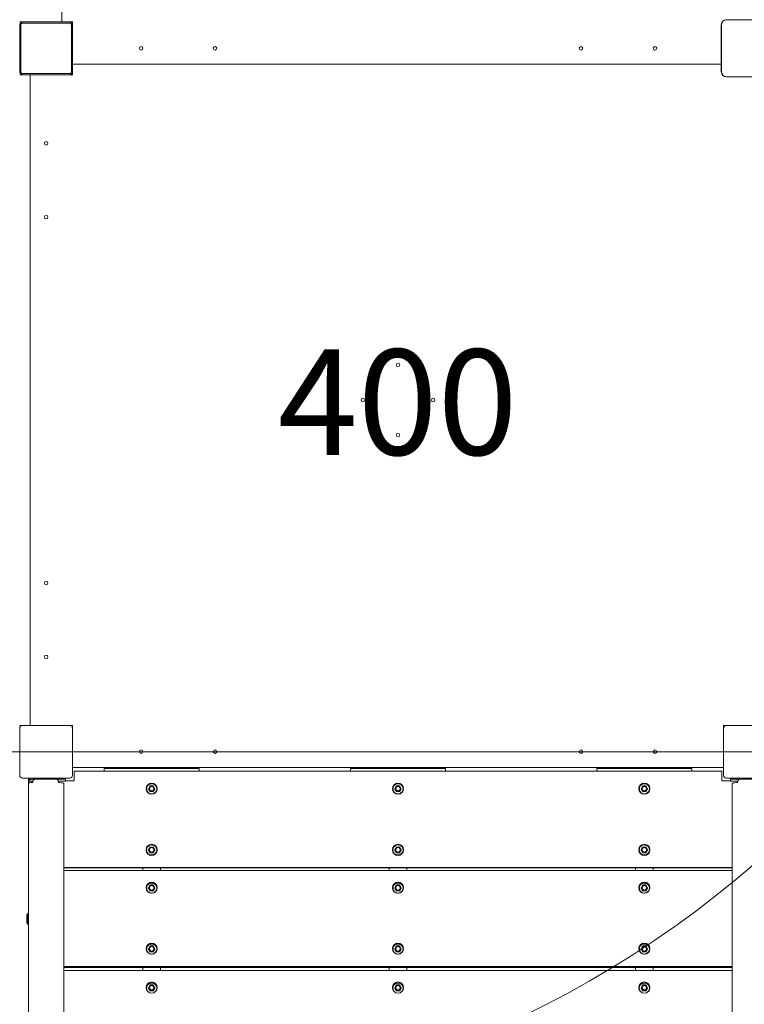
# Model space of a CAD drawing. Units: millimetres. Extents: x 3667 to 19490, y 3013 to 14155.
# Drawn here: x 12452 to 13482, y 10271 to 11671 of the extents above; entities that cross this region are included whole.
import ezdxf

# ---------------------------------------------------------------- set-up
doc = ezdxf.new("R2010")
doc.units = ezdxf.units.MM
doc.header["$LTSCALE"] = 60
for name, color, linetype, lineweight in [('Dimension (ISO)', 7, 'Continuous', 18), ('Symbol (ISO)', 7, 'Continuous', 25), ('Visible (ISO)', 7, 'Continuous', 18)]:
    doc.layers.add(name, color=color, linetype=linetype, lineweight=lineweight)
doc.layers.add('Fall Zone', color=5, linetype='Continuous', lineweight=20, true_color=0x0000ff)
doc.styles.add('Note Text (ISO)', font='tahoma.ttf')
doc.dimstyles.new('Aplay Dimension Styles M', dxfattribs={"dimscale": 60, "dimtxt": 2.5, "dimasz": 2.5, "dimexe": 3.175, "dimexo": 2, "dimgap": 0.762, "dimtad": 1, "dimdec": 1, "dimlfac": 0.001, "dimrnd": 1e-08, "dimzin": 0, "dimdsep": 46, "dimtxsty": 'Note Text (ISO)', "dimcen": 0.09, "dimdle": 10, "dimclrd": 256, "dimclre": 256, "dimclrt": 7, "dimadec": 0, "dimazin": 0, "dimtfac": 1.40208, "dimtofl": 0, "dimtmove": 0, "dimatfit": 3, "dimfxl": 1, "dimtolj": 1, "dimtzin": 0, "dimlwd": -1, "dimlwe": -1, "dimarcsym": 0})

# ---------------------------------------------------------------- blocks, each defined once
blk = doc.blocks.new('*D52')
at = {"layer": 'Defpoints', "color": 0, "transparency": 16777216}
for p in [(11464.9, 14155.3), (3871.8, 3664.7), (13769.3, 3664.7)]:
    blk.add_point(p, dxfattribs=at)
at = {"layer": 'Dimension (ISO)', "transparency": 16777216}
for p, q in [((11344.9, 14155.3), (3681.3, 14155.3)), ((3871.8, 14005.3), (3871.8, 3814.7)), ((13649.3, 3664.7), (3681.3, 3664.7))]:
    blk.add_line(p, q, dxfattribs=at)
for points in [[(3846.8, 14005.3), (3896.8, 14005.3), (3871.8, 14155.3)], [(3846.8, 3814.7), (3896.8, 3814.7), (3871.8, 3664.7)]]:
    blk.add_solid(points, dxfattribs=at)
at = {"layer": 'Dimension (ISO)', "color": 7, "transparency": 16777216, "insert": (3669.9, 8910), "char_height": 150, "attachment_point": 2, "rotation": 90, "style": 'Note Text (ISO)'}
blk.add_mtext('\\A1;10.5 m', dxfattribs=at)

msp = doc.modelspace()

# ---------------------------------------------------------------- linework, layer by layer
at = {"layer": 'Fall Zone'}
msp.add_line((10889.93, 10630.3), (15089.93, 10630.3), dxfattribs=at)
at = {"layer": 'Fall Zone', "color": 11, "true_color": 0xff8040}
for centre, start, end in [((12464.93, 11655.3), 90, 180), ((12514.93, 11655.3), 0, 90), ((12464.93, 11605.3), 180, 270), ((12514.93, 11605.3), 270, 0), ((12464.93, 10605.3), 180, 270), ((12514.93, 10605.3), 270, 0)]:
    msp.add_arc(centre, 1500, start, end, dxfattribs=at)
at = {"layer": 'Visible (ISO)'}
for p, q in [((12512.43, 11667.8), (12512.43, 12592.8)), ((12512.43, 12592.8), (12512.43, 11667.8)), ((12508.43, 11667.8), (12452.43, 11667.8)), ((12452.43, 11662.8), (12452.43, 11597.8)), ((12453.93, 11597.3), (12453.93, 11663.3)), ((12456.93, 11666.3), (12522.93, 11666.3)), ((12522.43, 11667.8), (12457.43, 11667.8)), ((12527.43, 11667.8), (12516.43, 11667.8)), ((12525.93, 11663.3), (12525.93, 11597.3)), ((12527.43, 11611.8), (12527.43, 11667.8)), ((12527.43, 11597.8), (12527.43, 11662.8)), ((13449.22, 11663.36), (13449.22, 11597.24)), ((13449.34, 11663.36), (13449.34, 11661.38)), ((13449.34, 11663.36), (13449.34, 11597.24)), ((13449.34, 11661.38), (13449.34, 11599.22)), ((13522.99, 11671.01), (13456.86, 11671.01)), ((13458.84, 11670.88), (13456.86, 11670.88)), ((13522.99, 11670.88), (13456.86, 11670.88)), ((13521.01, 11670.88), (13458.84, 11670.88)), ((13449.22, 11607.8), (12527.43, 11607.8)), ((12527.43, 11607.8), (13449.22, 11607.8)), ((12452.43, 11592.8), (12463.43, 11592.8)), ((12522.93, 11594.3), (12456.93, 11594.3)), ((12457.43, 11592.8), (12522.43, 11592.8)), ((12467.43, 11592.8), (12467.43, 10667.8)), ((12467.43, 10667.8), (12467.43, 11592.8)), ((12471.43, 11592.8), (12527.43, 11592.8)), ((12527.43, 11592.8), (12527.43, 11603.8)), ((13449.34, 11599.22), (13449.34, 11597.24)), ((13456.86, 11589.72), (13458.84, 11589.72)), ((13456.86, 11589.72), (13522.99, 11589.72)), ((13456.86, 11589.6), (13522.99, 11589.6)), ((13458.84, 11589.72), (13521.01, 11589.72)), ((12456.43, 10667.8), (12452.43, 10667.8)), ((12523.43, 10667.8), (12456.43, 10667.8)), ((12527.43, 10667.8), (12523.43, 10667.8)), ((12527.43, 10663.8), (12527.43, 10667.8)), ((13452.43, 10667.8), (13452.43, 10663.8)), ((13456.43, 10667.8), (13452.43, 10667.8)), ((13523.43, 10667.8), (13456.43, 10667.8)), ((12452.43, 10663.8), (12452.43, 10596.8)), ((12527.43, 10596.8), (12527.43, 10663.8)), ((13452.43, 10663.8), (13452.43, 10596.8)), ((13452.43, 10607.8), (12527.43, 10607.8)), ((12529.93, 10599.76), (12529.93, 10602.68)), ((13449.93, 10602.68), (12529.93, 10602.68)), ((12529.93, 10599.76), (12529.93, 10588.76)), ((12572.43, 10606.3), (12597.43, 10606.3)), ((12572.43, 10602.68), (12572.43, 10606.3)), ((12579.58, 10607.5), (12600.28, 10607.5)), ((12579.58, 10606.3), (12579.58, 10607.5)), ((12584.93, 10607.5), (12584.93, 10607.8)), ((12594.93, 10607.5), (12594.93, 10607.8)), ((12597.43, 10606.3), (12682.43, 10606.3)), ((12600.28, 10606.3), (12600.28, 10607.5)), ((12679.58, 10607.5), (12700.28, 10607.5)), ((12679.58, 10606.3), (12679.58, 10607.5)), ((12682.43, 10606.3), (12707.43, 10606.3)), ((12684.93, 10607.5), (12684.93, 10607.8)), ((12694.93, 10607.5), (12694.93, 10607.8)), ((12700.28, 10606.3), (12700.28, 10607.5)), ((12707.43, 10606.3), (12707.43, 10602.68)), ((12922.43, 10606.3), (12947.43, 10606.3)), ((12922.43, 10602.68), (12922.43, 10606.3)), ((12929.58, 10607.5), (12950.28, 10607.5)), ((12929.58, 10606.3), (12929.58, 10607.5)), ((12934.93, 10607.5), (12934.93, 10607.8)), ((12944.93, 10607.5), (12944.93, 10607.8)), ((12947.43, 10606.3), (13032.43, 10606.3)), ((12950.28, 10606.3), (12950.28, 10607.5)), ((13029.58, 10607.5), (13050.28, 10607.5)), ((13029.58, 10606.3), (13029.58, 10607.5)), ((13032.43, 10606.3), (13057.43, 10606.3)), ((13034.93, 10607.5), (13034.93, 10607.8)), ((13044.93, 10607.5), (13044.93, 10607.8)), ((13050.28, 10606.3), (13050.28, 10607.5)), ((13057.43, 10606.3), (13057.43, 10602.68)), ((13272.43, 10606.3), (13297.43, 10606.3)), ((13272.43, 10602.68), (13272.43, 10606.3)), ((13279.58, 10607.5), (13300.28, 10607.5)), ((13279.58, 10606.3), (13279.58, 10607.5)), ((13284.93, 10607.5), (13284.93, 10607.8)), ((13294.93, 10607.5), (13294.93, 10607.8)), ((13297.43, 10606.3), (13382.43, 10606.3)), ((13300.28, 10606.3), (13300.28, 10607.5)), ((13379.58, 10607.5), (13400.28, 10607.5)), ((13379.58, 10606.3), (13379.58, 10607.5)), ((13382.43, 10606.3), (13407.43, 10606.3)), ((13384.93, 10607.5), (13384.93, 10607.8)), ((13394.93, 10607.5), (13394.93, 10607.8)), ((13400.28, 10606.3), (13400.28, 10607.5)), ((13407.43, 10606.3), (13407.43, 10602.68)), ((13449.93, 10602.68), (13449.93, 10599.76)), ((13449.93, 10588.76), (13449.93, 10599.76)), ((12456.43, 10592.8), (12523.43, 10592.8)), ((12467.93, 10591.3), (12464.93, 10591.3)), ((12464.93, 10587.3), (12464.93, 10591.3)), ((12464.93, 10585.3), (12464.93, 10587.3)), ((12464.93, 8675.3), (12464.93, 10585.3)), ((12467.93, 10591.3), (12467.93, 10590.5)), ((12470.93, 10591.3), (12474.93, 10591.3)), ((12470.93, 10588.3), (12471.04, 10588.3)), ((12470.93, 10587.39), (12470.93, 10586.52)), ((12474.93, 10591.3), (12503.43, 10591.3)), ((12503.43, 10591.3), (12517.43, 10591.3)), ((12517.43, 10588.3), (12507.32, 10588.3)), ((12507.43, 10586.41), (12507.43, 10587.39)), ((12508.93, 10586.41), (12507.43, 10586.41)), ((12514.93, 10585.18), (12514.93, 8672.97)), ((12517.43, 10588.3), (12517.43, 10591.3)), ((12529.93, 10588.76), (12517.43, 10588.76)), ((13462.43, 10588.76), (13449.93, 10588.76)), ((13456.43, 10592.8), (13523.43, 10592.8)), ((13462.43, 10588.3), (13462.43, 10591.3)), ((13476.43, 10591.3), (13462.43, 10591.3)), ((13462.43, 10588.3), (13472.54, 10588.3)), ((13464.93, 10585.18), (13464.93, 8672.97)), ((13470.93, 10586.41), (13472.43, 10586.41)), ((13472.43, 10586.41), (13472.43, 10587.39)), ((13504.93, 10591.3), (13476.43, 10591.3)), ((12637.62, 10581.73), (12635.31, 10577.74)), ((12635.31, 10577.74), (12637.62, 10573.74)), ((12635.31, 10577.62), (12635.31, 10577.74)), ((12642.24, 10581.73), (12637.62, 10581.73)), ((12637.62, 10573.74), (12642.24, 10573.74)), ((12637.62, 10573.62), (12637.62, 10573.74)), ((12644.55, 10577.74), (12642.24, 10581.73)), ((12642.24, 10573.74), (12644.55, 10577.74)), ((12642.24, 10573.62), (12642.24, 10573.74)), ((12644.55, 10577.62), (12644.55, 10577.74)), ((12987.62, 10581.73), (12985.31, 10577.74)), ((12985.31, 10577.74), (12987.62, 10573.74)), ((12985.31, 10577.62), (12985.31, 10577.74)), ((12992.24, 10581.73), (12987.62, 10581.73)), ((12987.62, 10573.74), (12992.24, 10573.74)), ((12987.62, 10573.62), (12987.62, 10573.74)), ((12994.55, 10577.74), (12992.24, 10581.73)), ((12992.24, 10573.74), (12994.55, 10577.74)), ((12992.24, 10573.62), (12992.24, 10573.74)), ((12994.55, 10577.62), (12994.55, 10577.74)), ((13337.62, 10581.73), (13335.31, 10577.74)), ((13335.31, 10577.74), (13337.62, 10573.74)), ((13335.31, 10577.62), (13335.31, 10577.74)), ((13342.24, 10581.73), (13337.62, 10581.73)), ((13337.62, 10573.74), (13342.24, 10573.74)), ((13337.62, 10573.62), (13337.62, 10573.74)), ((13344.55, 10577.74), (13342.24, 10581.73)), ((13342.24, 10573.74), (13344.55, 10577.74)), ((13342.24, 10573.62), (13342.24, 10573.74)), ((13344.55, 10577.62), (13344.55, 10577.74)), ((12637.62, 10494.77), (12635.31, 10490.77)), ((12635.31, 10490.77), (12637.62, 10486.77)), ((12635.31, 10490.66), (12635.31, 10490.77)), ((12642.24, 10494.77), (12637.62, 10494.77)), ((12637.62, 10486.77), (12642.24, 10486.77)), ((12637.62, 10486.66), (12637.62, 10486.77)), ((12644.55, 10490.77), (12642.24, 10494.77)), ((12642.24, 10486.77), (12644.55, 10490.77)), ((12642.24, 10486.66), (12642.24, 10486.77)), ((12644.55, 10490.66), (12644.55, 10490.77)), ((12987.62, 10494.77), (12985.31, 10490.77)), ((12985.31, 10490.77), (12987.62, 10486.77)), ((12985.31, 10490.66), (12985.31, 10490.77)), ((12992.24, 10494.77), (12987.62, 10494.77)), ((12987.62, 10486.77), (12992.24, 10486.77)), ((12987.62, 10486.66), (12987.62, 10486.77)), ((12994.55, 10490.77), (12992.24, 10494.77)), ((12992.24, 10486.77), (12994.55, 10490.77)), ((12992.24, 10486.66), (12992.24, 10486.77)), ((12994.55, 10490.66), (12994.55, 10490.77)), ((13337.62, 10494.77), (13335.31, 10490.77)), ((13335.31, 10490.77), (13337.62, 10486.77)), ((13335.31, 10490.66), (13335.31, 10490.77)), ((13342.24, 10494.77), (13337.62, 10494.77)), ((13337.62, 10486.77), (13342.24, 10486.77)), ((13337.62, 10486.66), (13337.62, 10486.77)), ((13344.55, 10490.77), (13342.24, 10494.77)), ((13342.24, 10486.77), (13344.55, 10490.77)), ((13342.24, 10486.66), (13342.24, 10486.77)), ((13344.55, 10490.66), (13344.55, 10490.77)), ((12514.93, 10465.63), (13464.93, 10465.63)), ((13464.93, 10465.35), (12514.93, 10465.35)), ((13464.93, 10465.26), (12514.93, 10465.26)), ((13464.93, 10461.63), (12514.93, 10461.63)), ((12627.43, 10465.26), (12627.43, 10461.63)), ((12652.43, 10461.63), (12652.43, 10465.26)), ((12977.43, 10465.26), (12977.43, 10461.63)), ((13002.43, 10461.63), (13002.43, 10465.26)), ((13327.43, 10465.26), (13327.43, 10461.63)), ((13352.43, 10461.63), (13352.43, 10465.26)), ((12637.62, 10440.86), (12635.31, 10436.87)), ((12635.31, 10436.87), (12637.62, 10432.89)), ((12635.31, 10436.52), (12635.31, 10436.87)), ((12642.24, 10440.86), (12637.62, 10440.86)), ((12637.62, 10432.89), (12642.24, 10432.89)), ((12637.62, 10432.54), (12637.62, 10432.89)), ((12644.55, 10436.87), (12642.24, 10440.86)), ((12642.24, 10432.89), (12644.55, 10436.87)), ((12642.24, 10432.54), (12642.24, 10432.89)), ((12644.55, 10436.52), (12644.55, 10436.87)), ((12987.62, 10440.86), (12985.31, 10436.87)), ((12985.31, 10436.87), (12987.62, 10432.89)), ((12985.31, 10436.52), (12985.31, 10436.87)), ((12992.24, 10440.86), (12987.62, 10440.86)), ((12987.62, 10432.89), (12992.24, 10432.89)), ((12987.62, 10432.54), (12987.62, 10432.89)), ((12994.55, 10436.87), (12992.24, 10440.86)), ((12992.24, 10432.89), (12994.55, 10436.87)), ((12992.24, 10432.54), (12992.24, 10432.89)), ((12994.55, 10436.52), (12994.55, 10436.87)), ((13337.62, 10440.86), (13335.31, 10436.87)), ((13335.31, 10436.87), (13337.62, 10432.89)), ((13335.31, 10436.52), (13335.31, 10436.87)), ((13342.24, 10440.86), (13337.62, 10440.86)), ((13337.62, 10432.89), (13342.24, 10432.89)), ((13337.62, 10432.54), (13337.62, 10432.89)), ((13344.55, 10436.87), (13342.24, 10440.86)), ((13342.24, 10432.89), (13344.55, 10436.87)), ((13342.24, 10432.54), (13342.24, 10432.89)), ((13344.55, 10436.52), (13344.55, 10436.87)), ((12462.73, 10398.32), (12463.83, 10400.14)), ((12462.73, 10398.32), (12462.73, 10386.97)), ((12462.73, 10386.97), (12463.83, 10385.14)), ((12463.83, 10400.14), (12463.83, 10385.14)), ((12464.93, 10400.14), (12463.83, 10400.14)), ((12464.93, 10385.14), (12463.83, 10385.14)), ((12637.62, 10354.19), (12635.31, 10350.2)), ((12635.31, 10350.2), (12637.62, 10346.22)), ((12635.31, 10349.85), (12635.31, 10350.2)), ((12642.24, 10354.19), (12637.62, 10354.19)), ((12637.62, 10346.22), (12642.24, 10346.22)), ((12637.62, 10345.87), (12637.62, 10346.22)), ((12644.55, 10350.2), (12642.24, 10354.19)), ((12642.24, 10346.22), (12644.55, 10350.2)), ((12642.24, 10345.87), (12642.24, 10346.22)), ((12644.55, 10349.85), (12644.55, 10350.2)), ((12987.62, 10354.19), (12985.31, 10350.2)), ((12985.31, 10350.2), (12987.62, 10346.22)), ((12985.31, 10349.85), (12985.31, 10350.2)), ((12992.24, 10354.19), (12987.62, 10354.19)), ((12987.62, 10346.22), (12992.24, 10346.22)), ((12987.62, 10345.87), (12987.62, 10346.22)), ((12994.55, 10350.2), (12992.24, 10354.19)), ((12992.24, 10346.22), (12994.55, 10350.2)), ((12992.24, 10345.87), (12992.24, 10346.22)), ((12994.55, 10349.85), (12994.55, 10350.2)), ((13337.62, 10354.19), (13335.31, 10350.2)), ((13335.31, 10350.2), (13337.62, 10346.22)), ((13335.31, 10349.85), (13335.31, 10350.2)), ((13342.24, 10354.19), (13337.62, 10354.19)), ((13337.62, 10346.22), (13342.24, 10346.22)), ((13337.62, 10345.87), (13337.62, 10346.22)), ((13344.55, 10350.2), (13342.24, 10354.19)), ((13342.24, 10346.22), (13344.55, 10350.2)), ((13342.24, 10345.87), (13342.24, 10346.22)), ((13344.55, 10349.85), (13344.55, 10350.2)), ((12514.93, 10324.84), (13464.93, 10324.84)), ((13464.93, 10323.97), (12514.93, 10323.97)), ((13464.93, 10323.65), (12514.93, 10323.65)), ((13464.93, 10319.37), (12514.93, 10319.37)), ((12627.43, 10323.65), (12627.43, 10319.37)), ((12652.43, 10319.37), (12652.43, 10323.65)), ((12977.43, 10323.65), (12977.43, 10319.37)), ((13002.43, 10319.37), (13002.43, 10323.65)), ((13327.43, 10323.65), (13327.43, 10319.37)), ((13352.43, 10319.37), (13352.43, 10323.65)), ((12637.62, 10298.83), (12635.31, 10294.87)), ((12635.31, 10294.87), (12637.62, 10290.91)), ((12635.31, 10294.28), (12635.31, 10294.87)), ((12642.24, 10298.83), (12637.62, 10298.83)), ((12637.62, 10290.91), (12642.24, 10290.91)), ((12637.62, 10290.32), (12637.62, 10290.91)), ((12644.55, 10294.87), (12642.24, 10298.83)), ((12642.24, 10290.91), (12644.55, 10294.87)), ((12642.24, 10290.32), (12642.24, 10290.91)), ((12644.55, 10294.28), (12644.55, 10294.87)), ((12987.62, 10298.83), (12985.31, 10294.87)), ((12985.31, 10294.87), (12987.62, 10290.91)), ((12985.31, 10294.28), (12985.31, 10294.87)), ((12992.24, 10298.83), (12987.62, 10298.83)), ((12987.62, 10290.91), (12992.24, 10290.91)), ((12987.62, 10290.32), (12987.62, 10290.91)), ((12994.55, 10294.87), (12992.24, 10298.83)), ((12992.24, 10290.91), (12994.55, 10294.87)), ((12992.24, 10290.32), (12992.24, 10290.91)), ((12994.55, 10294.28), (12994.55, 10294.87)), ((13337.62, 10298.83), (13335.31, 10294.87)), ((13335.31, 10294.87), (13337.62, 10290.91)), ((13335.31, 10294.28), (13335.31, 10294.87)), ((13342.24, 10298.83), (13337.62, 10298.83)), ((13337.62, 10290.91), (13342.24, 10290.91)), ((13337.62, 10290.32), (13337.62, 10290.91)), ((13344.55, 10294.87), (13342.24, 10298.83)), ((13342.24, 10290.91), (13344.55, 10294.87)), ((13342.24, 10290.32), (13342.24, 10290.91)), ((13344.55, 10294.28), (13344.55, 10294.87))]:
    msp.add_line(p, q, dxfattribs=at)
for centre in [(12624.93, 11630.3), (12729.93, 11630.3), (13249.93, 11630.3), (13354.93, 11630.3), (12489.93, 11495.3), (12489.93, 11390.3), (12989.93, 11180.3), (12939.93, 11130.3), (13039.93, 11130.3), (12989.93, 11080.3), (12489.93, 10870.3), (12489.93, 10765.3), (12624.93, 10630.3), (12729.93, 10630.3), (13249.93, 10630.3), (13354.93, 10630.3)]:
    msp.add_circle(centre, 2.5, dxfattribs=at)
for centre, radius, start, end in [((12457.43, 11662.8), 5, 90, 180), ((12456.93, 11663.3), 3, 90, 180), ((12522.43, 11662.8), 5, 0, 90), ((12522.93, 11663.3), 3, 0, 90), ((13456.86, 11663.36), 7.64, 90, 180), ((13456.86, 11663.36), 7.52, 90, 180), ((12457.43, 11597.8), 5, 180, 270), ((12456.93, 11597.3), 3, 180, 270), ((12522.43, 11597.8), 5, 270, 0), ((12522.93, 11597.3), 3, 270, 0), ((13456.86, 11597.24), 7.64, 180, 270), ((13456.86, 11597.24), 7.52, 180, 270), ((12456.43, 10663.8), 4, 90, 180), ((12523.43, 10663.8), 4, 0, 90), ((13456.43, 10663.8), 4, 90, 180), ((12456.43, 10596.8), 4, 180, 270), ((12523.43, 10596.8), 4, 270, 0), ((13456.43, 10596.8), 4, 180, 270), ((12470.93, 10585.3), 6, 90, 180), ((12470.93, 10585.3), 3, 90, 158.87103)]:
    msp.add_arc(centre, radius, start, end, dxfattribs=at)
for centre, major_axis, ratio, start_param, end_param in [((12470.93, 10585.3), (-6, 0), 0.2037508, 4.712389, 6.2831853), ((12474.93, 10587.39), (-4, 0), 0.9790228, 4.712389, 6.2831853), ((12503.43, 10587.39), (4, 0), 0.9790228, 0, 1.5707963), ((12508.93, 10585.18), (6, 0), 0.2037508, 0, 1.5707963), ((12639.93, 10577.57), (-8, 0), 0.9996154, 3.1537299, 6.271048), ((12989.93, 10577.57), (-8, 0), 0.9996154, 3.1537299, 6.271048), ((13339.93, 10577.57), (-8, 0), 0.9996154, 3.1537299, 6.271048), ((13470.93, 10585.18), (-6, 0), 0.2037508, 4.712389, 6.2831853), ((13476.43, 10587.39), (-4, 0), 0.9790228, 4.712389, 6.2831853), ((12639.93, 10577.72), (-3.25, 0), 0.9996154, 3.1437266, 6.2810513), ((12989.93, 10577.72), (-3.25, 0), 0.9996154, 3.1437266, 6.2810513), ((13339.93, 10577.72), (-3.25, 0), 0.9996154, 3.1437266, 6.2810513), ((12639.93, 10490.61), (-8, 0), 0.9996154, 3.1537299, 6.271048), ((12989.93, 10490.61), (-8, 0), 0.9996154, 3.1537299, 6.271048), ((13339.93, 10490.61), (-8, 0), 0.9996154, 3.1537299, 6.271048), ((12639.93, 10490.75), (-3.25, 0), 0.9996154, 3.1437266, 6.2810513), ((12989.93, 10490.75), (-3.25, 0), 0.9996154, 3.1437266, 6.2810513), ((13339.93, 10490.75), (-3.25, 0), 0.9996154, 3.1437266, 6.2810513), ((12639.93, 10436.37), (-8, 0), 0.9962139, 3.1797812, 6.2449968), ((12989.93, 10436.37), (-8, 0), 0.9962139, 3.1797812, 6.2449968), ((13339.93, 10436.37), (-8, 0), 0.9962139, 3.1797812, 6.2449968), ((12639.93, 10436.83), (-3.25, 0), 0.9962139, 3.1483055, 6.2764724), ((12989.93, 10436.83), (-3.25, 0), 0.9962139, 3.1483055, 6.2764724), ((13339.93, 10436.83), (-3.25, 0), 0.9962139, 3.1483055, 6.2764724), ((12639.93, 10349.7), (-8, 0), 0.9962139, 3.1797812, 6.2449968), ((12639.93, 10350.16), (-3.25, 0), 0.9962139, 3.1483055, 6.2764724), ((12989.93, 10349.7), (-8, 0), 0.9962139, 3.1797812, 6.2449968), ((12989.93, 10350.16), (-3.25, 0), 0.9962139, 3.1483055, 6.2764724), ((13339.93, 10349.7), (-8, 0), 0.9962139, 3.1797812, 6.2449968), ((13339.93, 10350.16), (-3.25, 0), 0.9962139, 3.1483055, 6.2764724), ((12639.93, 10294.02), (-8, 0), 0.9892024, 3.2064562, 6.2183218), ((12639.93, 10294.8), (-3.25, 0), 0.9892024, 3.1529895, 6.2717885), ((12989.93, 10294.02), (-8, 0), 0.9892024, 3.2064562, 6.2183218), ((12989.93, 10294.8), (-3.25, 0), 0.9892024, 3.1529895, 6.2717885), ((13339.93, 10294.02), (-8, 0), 0.9892024, 3.2064562, 6.2183218), ((13339.93, 10294.8), (-3.25, 0), 0.9892024, 3.1529895, 6.2717885)]:
    msp.add_ellipse(centre, major_axis=major_axis, ratio=ratio, start_param=start_param, end_param=end_param, dxfattribs=at)
for centre, major_axis, ratio in [((12639.93, 10577.77), (8, 0), 0.9996154), ((12989.93, 10577.77), (8, 0), 0.9996154), ((13339.93, 10577.77), (8, 0), 0.9996154), ((12639.93, 10577.74), (3.25, 0), 0.9996154), ((12989.93, 10577.74), (3.25, 0), 0.9996154), ((13339.93, 10577.74), (3.25, 0), 0.9996154), ((12639.93, 10490.8), (8, 0), 0.9996154), ((12989.93, 10490.8), (8, 0), 0.9996154), ((13339.93, 10490.8), (8, 0), 0.9996154), ((12639.93, 10490.77), (3.25, 0), 0.9996154), ((12989.93, 10490.77), (3.25, 0), 0.9996154), ((13339.93, 10490.77), (3.25, 0), 0.9996154), ((12639.93, 10436.98), (8, 0), 0.9962139), ((12989.93, 10436.98), (8, 0), 0.9962139), ((13339.93, 10436.98), (8, 0), 0.9962139), ((12639.93, 10436.87), (3.25, 0), 0.9962139), ((12989.93, 10436.87), (3.25, 0), 0.9962139), ((13339.93, 10436.87), (3.25, 0), 0.9962139), ((12639.93, 10350.31), (8, 0), 0.9962139), ((12639.93, 10350.2), (3.25, 0), 0.9962139), ((12989.93, 10350.31), (8, 0), 0.9962139), ((12989.93, 10350.2), (3.25, 0), 0.9962139), ((13339.93, 10350.31), (8, 0), 0.9962139), ((13339.93, 10350.2), (3.25, 0), 0.9962139), ((12639.93, 10295.05), (8, 0), 0.9892024), ((12989.93, 10295.05), (8, 0), 0.9892024), ((13339.93, 10295.05), (8, 0), 0.9892024), ((12639.93, 10294.87), (3.25, 0), 0.9892024), ((12989.93, 10294.87), (3.25, 0), 0.9892024), ((13339.93, 10294.87), (3.25, 0), 0.9892024)]:
    msp.add_ellipse(centre, major_axis=major_axis, ratio=ratio, dxfattribs=at)
for points, knots in [([(13456.86, 11670.88), (13456.04, 11670.88), (13455.2, 11670.75), (13453.37, 11670.12), (13452.4, 11669.52), (13450.96, 11668.1), (13450.43, 11667.36), (13449.63, 11665.66), (13449.39, 11664.68), (13449.35, 11663.59), (13449.34, 11663.48), (13449.34, 11663.36)], [-2.30323825, -2.30323825, -2.30323825, -2.30323825, -2.1869905, -2.1869905, -2.03102045, -2.03102045, -1.9058883, -1.9058883, -1.76825025, -1.76825025, -1.75252831, -1.75252831, -1.75252831, -1.75252831]), ([(13449.34, 11597.24), (13449.34, 11596.88), (13449.37, 11596.51), (13449.57, 11595.13), (13449.93, 11594.14), (13450.91, 11592.56), (13451.47, 11591.93), (13452.87, 11590.79), (13453.75, 11590.32), (13455.4, 11589.82), (13456.13, 11589.72), (13456.86, 11589.72)], [1.75342231, 1.75342231, 1.75342231, 1.75342231, 1.80440108, 1.80440108, 1.94857872, 1.94857872, 2.06483587, 2.06483587, 2.20183785, 2.20183785, 2.30487297, 2.30487297, 2.30487297, 2.30487297]), ([(12632.78, 10577.59), (12632.78, 10578.35), (12632.9, 10579.12), (12633.38, 10580.56), (12633.74, 10581.25), (12634.65, 10582.47), (12635.2, 10583.01), (12636.45, 10583.88), (12637.15, 10584.22), (12638.61, 10584.66), (12639.37, 10584.76), (12640.9, 10584.71), (12641.66, 10584.57), (12643.09, 10584.05), (12643.76, 10583.67), (12644.96, 10582.72), (12645.48, 10582.15), (12646.32, 10580.88), (12646.64, 10580.18), (12647.03, 10578.7), (12647.11, 10577.93), (12647.02, 10576.41), (12646.85, 10575.66), (12646.29, 10574.24), (12645.89, 10573.58), (12644.91, 10572.41), (12644.33, 10571.91), (12643.03, 10571.11), (12642.32, 10570.81), (12640.83, 10570.46), (12640.06, 10570.4), (12638.54, 10570.54), (12637.79, 10570.73), (12636.39, 10571.33), (12635.74, 10571.75), (12634.6, 10572.76), (12634.11, 10573.36), (12633.35, 10574.68), (12633.08, 10575.4), (12632.83, 10576.62), (12632.78, 10577.11), (12632.78, 10577.59)], [0, 0, 0, 0, 0.3199802, 0.3199802, 0.6399643, 0.6399643, 0.9599587, 0.9599587, 1.2799654, 1.2799654, 1.599982, 1.599982, 1.9200017, 1.9200017, 2.2400169, 2.2400169, 2.5600214, 2.5600214, 2.8800136, 2.8800136, 3.1999965, 3.1999965, 3.5199768, 3.5199768, 3.8399624, 3.8399624, 4.159959, 4.159959, 4.4799679, 4.4799679, 4.7999856, 4.7999856, 5.120005, 5.120005, 5.4400186, 5.4400186, 5.7600209, 5.7600209, 6.080011, 6.080011, 6.2831853, 6.2831853, 6.2831853, 6.2831853]), ([(12982.78, 10577.59), (12982.78, 10578.35), (12982.9, 10579.12), (12983.38, 10580.56), (12983.74, 10581.25), (12984.65, 10582.47), (12985.2, 10583.01), (12986.45, 10583.88), (12987.15, 10584.22), (12988.61, 10584.66), (12989.37, 10584.76), (12990.9, 10584.71), (12991.66, 10584.57), (12993.09, 10584.05), (12993.76, 10583.67), (12994.96, 10582.72), (12995.48, 10582.15), (12996.32, 10580.88), (12996.64, 10580.18), (12997.03, 10578.7), (12997.11, 10577.93), (12997.02, 10576.41), (12996.85, 10575.66), (12996.29, 10574.24), (12995.89, 10573.58), (12994.91, 10572.41), (12994.33, 10571.91), (12993.03, 10571.11), (12992.32, 10570.81), (12990.83, 10570.46), (12990.06, 10570.4), (12988.54, 10570.54), (12987.79, 10570.73), (12986.39, 10571.33), (12985.74, 10571.75), (12984.6, 10572.76), (12984.11, 10573.36), (12983.35, 10574.68), (12983.08, 10575.4), (12982.83, 10576.62), (12982.78, 10577.11), (12982.78, 10577.59)], [0, 0, 0, 0, 0.3199802, 0.3199802, 0.6399643, 0.6399643, 0.9599587, 0.9599587, 1.2799654, 1.2799654, 1.599982, 1.599982, 1.9200017, 1.9200017, 2.2400169, 2.2400169, 2.5600214, 2.5600214, 2.8800136, 2.8800136, 3.1999965, 3.1999965, 3.5199768, 3.5199768, 3.8399624, 3.8399624, 4.159959, 4.159959, 4.4799679, 4.4799679, 4.7999856, 4.7999856, 5.120005, 5.120005, 5.4400186, 5.4400186, 5.7600209, 5.7600209, 6.080011, 6.080011, 6.2831853, 6.2831853, 6.2831853, 6.2831853]), ([(13332.78, 10577.59), (13332.78, 10578.35), (13332.9, 10579.12), (13333.38, 10580.56), (13333.74, 10581.25), (13334.65, 10582.47), (13335.2, 10583.01), (13336.45, 10583.88), (13337.15, 10584.22), (13338.61, 10584.66), (13339.37, 10584.76), (13340.9, 10584.71), (13341.66, 10584.57), (13343.09, 10584.05), (13343.76, 10583.67), (13344.96, 10582.72), (13345.48, 10582.15), (13346.32, 10580.88), (13346.64, 10580.18), (13347.03, 10578.7), (13347.11, 10577.93), (13347.02, 10576.41), (13346.85, 10575.66), (13346.29, 10574.24), (13345.89, 10573.58), (13344.91, 10572.41), (13344.33, 10571.91), (13343.03, 10571.11), (13342.32, 10570.81), (13340.83, 10570.46), (13340.06, 10570.4), (13338.54, 10570.54), (13337.79, 10570.73), (13336.39, 10571.33), (13335.74, 10571.75), (13334.6, 10572.76), (13334.11, 10573.36), (13333.35, 10574.68), (13333.08, 10575.4), (13332.83, 10576.62), (13332.78, 10577.11), (13332.78, 10577.59)], [0, 0, 0, 0, 0.3199802, 0.3199802, 0.6399643, 0.6399643, 0.9599587, 0.9599587, 1.2799654, 1.2799654, 1.599982, 1.599982, 1.9200017, 1.9200017, 2.2400169, 2.2400169, 2.5600214, 2.5600214, 2.8800136, 2.8800136, 3.1999965, 3.1999965, 3.5199768, 3.5199768, 3.8399624, 3.8399624, 4.159959, 4.159959, 4.4799679, 4.4799679, 4.7999856, 4.7999856, 5.120005, 5.120005, 5.4400186, 5.4400186, 5.7600209, 5.7600209, 6.080011, 6.080011, 6.2831853, 6.2831853, 6.2831853, 6.2831853]), ([(12632.78, 10490.62), (12632.78, 10491.39), (12632.9, 10492.15), (12633.38, 10493.6), (12633.74, 10494.28), (12634.65, 10495.5), (12635.2, 10496.04), (12636.45, 10496.92), (12637.15, 10497.25), (12638.61, 10497.69), (12639.37, 10497.79), (12640.9, 10497.75), (12641.66, 10497.6), (12643.09, 10497.08), (12643.76, 10496.7), (12644.96, 10495.76), (12645.48, 10495.19), (12646.32, 10493.91), (12646.64, 10493.21), (12647.03, 10491.74), (12647.11, 10490.97), (12647.02, 10489.45), (12646.85, 10488.69), (12646.29, 10487.28), (12645.89, 10486.61), (12644.91, 10485.44), (12644.33, 10484.94), (12643.03, 10484.14), (12642.32, 10483.84), (12640.83, 10483.49), (12640.06, 10483.44), (12638.54, 10483.57), (12637.79, 10483.76), (12636.39, 10484.36), (12635.74, 10484.78), (12634.6, 10485.79), (12634.11, 10486.39), (12633.35, 10487.71), (12633.08, 10488.44), (12632.83, 10489.66), (12632.78, 10490.14), (12632.78, 10490.62)], [0, 0, 0, 0, 0.3199802, 0.3199802, 0.6399643, 0.6399643, 0.9599587, 0.9599587, 1.2799654, 1.2799654, 1.599982, 1.599982, 1.9200017, 1.9200017, 2.2400169, 2.2400169, 2.5600214, 2.5600214, 2.8800136, 2.8800136, 3.1999965, 3.1999965, 3.5199768, 3.5199768, 3.8399624, 3.8399624, 4.159959, 4.159959, 4.4799679, 4.4799679, 4.7999856, 4.7999856, 5.120005, 5.120005, 5.4400186, 5.4400186, 5.7600209, 5.7600209, 6.080011, 6.080011, 6.2831853, 6.2831853, 6.2831853, 6.2831853]), ([(12982.78, 10490.62), (12982.78, 10491.39), (12982.9, 10492.15), (12983.38, 10493.6), (12983.74, 10494.28), (12984.65, 10495.5), (12985.2, 10496.04), (12986.45, 10496.92), (12987.15, 10497.25), (12988.61, 10497.69), (12989.37, 10497.79), (12990.9, 10497.75), (12991.66, 10497.6), (12993.09, 10497.08), (12993.76, 10496.7), (12994.96, 10495.76), (12995.48, 10495.19), (12996.32, 10493.91), (12996.64, 10493.21), (12997.03, 10491.74), (12997.11, 10490.97), (12997.02, 10489.45), (12996.85, 10488.69), (12996.29, 10487.28), (12995.89, 10486.61), (12994.91, 10485.44), (12994.33, 10484.94), (12993.03, 10484.14), (12992.32, 10483.84), (12990.83, 10483.49), (12990.06, 10483.44), (12988.54, 10483.57), (12987.79, 10483.76), (12986.39, 10484.36), (12985.74, 10484.78), (12984.6, 10485.79), (12984.11, 10486.39), (12983.35, 10487.71), (12983.08, 10488.44), (12982.83, 10489.66), (12982.78, 10490.14), (12982.78, 10490.62)], [0, 0, 0, 0, 0.3199802, 0.3199802, 0.6399643, 0.6399643, 0.9599587, 0.9599587, 1.2799654, 1.2799654, 1.599982, 1.599982, 1.9200017, 1.9200017, 2.2400169, 2.2400169, 2.5600214, 2.5600214, 2.8800136, 2.8800136, 3.1999965, 3.1999965, 3.5199768, 3.5199768, 3.8399624, 3.8399624, 4.159959, 4.159959, 4.4799679, 4.4799679, 4.7999856, 4.7999856, 5.120005, 5.120005, 5.4400186, 5.4400186, 5.7600209, 5.7600209, 6.080011, 6.080011, 6.2831853, 6.2831853, 6.2831853, 6.2831853]), ([(13332.78, 10490.62), (13332.78, 10491.39), (13332.9, 10492.15), (13333.38, 10493.6), (13333.74, 10494.28), (13334.65, 10495.5), (13335.2, 10496.04), (13336.45, 10496.92), (13337.15, 10497.25), (13338.61, 10497.69), (13339.37, 10497.79), (13340.9, 10497.75), (13341.66, 10497.6), (13343.09, 10497.08), (13343.76, 10496.7), (13344.96, 10495.76), (13345.48, 10495.19), (13346.32, 10493.91), (13346.64, 10493.21), (13347.03, 10491.74), (13347.11, 10490.97), (13347.02, 10489.45), (13346.85, 10488.69), (13346.29, 10487.28), (13345.89, 10486.61), (13344.91, 10485.44), (13344.33, 10484.94), (13343.03, 10484.14), (13342.32, 10483.84), (13340.83, 10483.49), (13340.06, 10483.44), (13338.54, 10483.57), (13337.79, 10483.76), (13336.39, 10484.36), (13335.74, 10484.78), (13334.6, 10485.79), (13334.11, 10486.39), (13333.35, 10487.71), (13333.08, 10488.44), (13332.83, 10489.66), (13332.78, 10490.14), (13332.78, 10490.62)], [0, 0, 0, 0, 0.3199802, 0.3199802, 0.6399643, 0.6399643, 0.9599587, 0.9599587, 1.2799654, 1.2799654, 1.599982, 1.599982, 1.9200017, 1.9200017, 2.2400169, 2.2400169, 2.5600214, 2.5600214, 2.8800136, 2.8800136, 3.1999965, 3.1999965, 3.5199768, 3.5199768, 3.8399624, 3.8399624, 4.159959, 4.159959, 4.4799679, 4.4799679, 4.7999856, 4.7999856, 5.120005, 5.120005, 5.4400186, 5.4400186, 5.7600209, 5.7600209, 6.080011, 6.080011, 6.2831853, 6.2831853, 6.2831853, 6.2831853]), ([(12632.78, 10436.42), (12632.78, 10437.18), (12632.9, 10437.94), (12633.38, 10439.38), (12633.74, 10440.07), (12634.65, 10441.29), (12635.2, 10441.82), (12636.45, 10442.69), (12637.14, 10443.03), (12638.61, 10443.47), (12639.37, 10443.57), (12640.9, 10443.52), (12641.66, 10443.38), (12643.09, 10442.86), (12643.76, 10442.48), (12644.96, 10441.54), (12645.48, 10440.97), (12646.32, 10439.7), (12646.64, 10439), (12647.03, 10437.53), (12647.11, 10436.76), (12647.02, 10435.25), (12646.85, 10434.5), (12646.29, 10433.08), (12645.89, 10432.42), (12644.91, 10431.26), (12644.33, 10430.76), (12643.03, 10429.96), (12642.32, 10429.66), (12640.83, 10429.31), (12640.06, 10429.26), (12638.54, 10429.39), (12637.79, 10429.58), (12636.39, 10430.18), (12635.74, 10430.6), (12634.6, 10431.61), (12634.11, 10432.2), (12633.35, 10433.52), (12633.08, 10434.24), (12632.83, 10435.46), (12632.78, 10435.94), (12632.78, 10436.42)], [0, 0, 0, 0, 0.3198042, 0.3198042, 0.6396476, 0.6396476, 0.9595925, 0.9595925, 1.2796598, 1.2796598, 1.5998223, 1.5998223, 1.9200159, 1.9200159, 2.2401651, 2.2401651, 2.5602108, 2.5602108, 2.8801342, 2.8801342, 3.1999649, 3.1999649, 3.5197705, 3.5197705, 3.8396287, 3.8396287, 4.1595958, 4.1595958, 4.4796839, 4.4796839, 4.7998575, 4.7998575, 5.1200486, 5.1200486, 5.4401823, 5.4401823, 5.7602057, 5.7602057, 6.0801086, 6.0801086, 6.2831853, 6.2831853, 6.2831853, 6.2831853]), ([(12982.78, 10436.42), (12982.78, 10437.18), (12982.9, 10437.94), (12983.38, 10439.38), (12983.74, 10440.07), (12984.65, 10441.29), (12985.2, 10441.82), (12986.45, 10442.69), (12987.14, 10443.03), (12988.61, 10443.47), (12989.37, 10443.57), (12990.9, 10443.52), (12991.66, 10443.38), (12993.09, 10442.86), (12993.76, 10442.48), (12994.96, 10441.54), (12995.48, 10440.97), (12996.32, 10439.7), (12996.64, 10439), (12997.03, 10437.53), (12997.11, 10436.76), (12997.02, 10435.25), (12996.85, 10434.5), (12996.29, 10433.08), (12995.89, 10432.42), (12994.91, 10431.26), (12994.33, 10430.76), (12993.03, 10429.96), (12992.32, 10429.66), (12990.83, 10429.31), (12990.06, 10429.26), (12988.54, 10429.39), (12987.79, 10429.58), (12986.39, 10430.18), (12985.74, 10430.6), (12984.6, 10431.61), (12984.11, 10432.2), (12983.35, 10433.52), (12983.08, 10434.24), (12982.83, 10435.46), (12982.78, 10435.94), (12982.78, 10436.42)], [0, 0, 0, 0, 0.3198042, 0.3198042, 0.6396476, 0.6396476, 0.9595925, 0.9595925, 1.2796598, 1.2796598, 1.5998223, 1.5998223, 1.9200159, 1.9200159, 2.2401651, 2.2401651, 2.5602108, 2.5602108, 2.8801342, 2.8801342, 3.1999649, 3.1999649, 3.5197705, 3.5197705, 3.8396287, 3.8396287, 4.1595958, 4.1595958, 4.4796839, 4.4796839, 4.7998575, 4.7998575, 5.1200486, 5.1200486, 5.4401823, 5.4401823, 5.7602057, 5.7602057, 6.0801086, 6.0801086, 6.2831853, 6.2831853, 6.2831853, 6.2831853]), ([(13332.78, 10436.42), (13332.78, 10437.18), (13332.9, 10437.94), (13333.38, 10439.38), (13333.74, 10440.07), (13334.65, 10441.29), (13335.2, 10441.82), (13336.45, 10442.69), (13337.14, 10443.03), (13338.61, 10443.47), (13339.37, 10443.57), (13340.9, 10443.52), (13341.66, 10443.38), (13343.09, 10442.86), (13343.76, 10442.48), (13344.96, 10441.54), (13345.48, 10440.97), (13346.32, 10439.7), (13346.64, 10439), (13347.03, 10437.53), (13347.11, 10436.76), (13347.02, 10435.25), (13346.85, 10434.5), (13346.29, 10433.08), (13345.89, 10432.42), (13344.91, 10431.26), (13344.33, 10430.76), (13343.03, 10429.96), (13342.32, 10429.66), (13340.83, 10429.31), (13340.06, 10429.26), (13338.54, 10429.39), (13337.79, 10429.58), (13336.39, 10430.18), (13335.74, 10430.6), (13334.6, 10431.61), (13334.11, 10432.2), (13333.35, 10433.52), (13333.08, 10434.24), (13332.83, 10435.46), (13332.78, 10435.94), (13332.78, 10436.42)], [0, 0, 0, 0, 0.3198042, 0.3198042, 0.6396476, 0.6396476, 0.9595925, 0.9595925, 1.2796598, 1.2796598, 1.5998223, 1.5998223, 1.9200159, 1.9200159, 2.2401651, 2.2401651, 2.5602108, 2.5602108, 2.8801342, 2.8801342, 3.1999649, 3.1999649, 3.5197705, 3.5197705, 3.8396287, 3.8396287, 4.1595958, 4.1595958, 4.4796839, 4.4796839, 4.7998575, 4.7998575, 5.1200486, 5.1200486, 5.4401823, 5.4401823, 5.7602057, 5.7602057, 6.0801086, 6.0801086, 6.2831853, 6.2831853, 6.2831853, 6.2831853]), ([(12632.78, 10349.75), (12632.78, 10350.51), (12632.9, 10351.27), (12633.38, 10352.71), (12633.74, 10353.4), (12634.65, 10354.61), (12635.2, 10355.15), (12636.45, 10356.02), (12637.14, 10356.36), (12638.61, 10356.79), (12639.37, 10356.9), (12640.9, 10356.85), (12641.66, 10356.71), (12643.09, 10356.19), (12643.76, 10355.81), (12644.96, 10354.87), (12645.48, 10354.3), (12646.32, 10353.03), (12646.64, 10352.33), (12647.03, 10350.86), (12647.11, 10350.09), (12647.02, 10348.58), (12646.85, 10347.83), (12646.29, 10346.41), (12645.89, 10345.75), (12644.91, 10344.59), (12644.33, 10344.09), (12643.03, 10343.29), (12642.32, 10342.99), (12640.83, 10342.64), (12640.06, 10342.59), (12638.54, 10342.72), (12637.79, 10342.91), (12636.39, 10343.51), (12635.74, 10343.92), (12634.6, 10344.94), (12634.11, 10345.53), (12633.35, 10346.85), (12633.08, 10347.57), (12632.83, 10348.79), (12632.78, 10349.27), (12632.78, 10349.75)], [0, 0, 0, 0, 0.3198042, 0.3198042, 0.6396476, 0.6396476, 0.9595925, 0.9595925, 1.2796598, 1.2796598, 1.5998223, 1.5998223, 1.9200159, 1.9200159, 2.2401651, 2.2401651, 2.5602108, 2.5602108, 2.8801342, 2.8801342, 3.1999649, 3.1999649, 3.5197705, 3.5197705, 3.8396287, 3.8396287, 4.1595958, 4.1595958, 4.4796839, 4.4796839, 4.7998575, 4.7998575, 5.1200486, 5.1200486, 5.4401823, 5.4401823, 5.7602057, 5.7602057, 6.0801086, 6.0801086, 6.2831853, 6.2831853, 6.2831853, 6.2831853]), ([(12982.78, 10349.75), (12982.78, 10350.51), (12982.9, 10351.27), (12983.38, 10352.71), (12983.74, 10353.4), (12984.65, 10354.61), (12985.2, 10355.15), (12986.45, 10356.02), (12987.14, 10356.36), (12988.61, 10356.79), (12989.37, 10356.9), (12990.9, 10356.85), (12991.66, 10356.71), (12993.09, 10356.19), (12993.76, 10355.81), (12994.96, 10354.87), (12995.48, 10354.3), (12996.32, 10353.03), (12996.64, 10352.33), (12997.03, 10350.86), (12997.11, 10350.09), (12997.02, 10348.58), (12996.85, 10347.83), (12996.29, 10346.41), (12995.89, 10345.75), (12994.91, 10344.59), (12994.33, 10344.09), (12993.03, 10343.29), (12992.32, 10342.99), (12990.83, 10342.64), (12990.06, 10342.59), (12988.54, 10342.72), (12987.79, 10342.91), (12986.39, 10343.51), (12985.74, 10343.92), (12984.6, 10344.94), (12984.11, 10345.53), (12983.35, 10346.85), (12983.08, 10347.57), (12982.83, 10348.79), (12982.78, 10349.27), (12982.78, 10349.75)], [0, 0, 0, 0, 0.3198042, 0.3198042, 0.6396476, 0.6396476, 0.9595925, 0.9595925, 1.2796598, 1.2796598, 1.5998223, 1.5998223, 1.9200159, 1.9200159, 2.2401651, 2.2401651, 2.5602108, 2.5602108, 2.8801342, 2.8801342, 3.1999649, 3.1999649, 3.5197705, 3.5197705, 3.8396287, 3.8396287, 4.1595958, 4.1595958, 4.4796839, 4.4796839, 4.7998575, 4.7998575, 5.1200486, 5.1200486, 5.4401823, 5.4401823, 5.7602057, 5.7602057, 6.0801086, 6.0801086, 6.2831853, 6.2831853, 6.2831853, 6.2831853]), ([(13332.78, 10349.75), (13332.78, 10350.51), (13332.9, 10351.27), (13333.38, 10352.71), (13333.74, 10353.4), (13334.65, 10354.61), (13335.2, 10355.15), (13336.45, 10356.02), (13337.14, 10356.36), (13338.61, 10356.79), (13339.37, 10356.9), (13340.9, 10356.85), (13341.66, 10356.71), (13343.09, 10356.19), (13343.76, 10355.81), (13344.96, 10354.87), (13345.48, 10354.3), (13346.32, 10353.03), (13346.64, 10352.33), (13347.03, 10350.86), (13347.11, 10350.09), (13347.02, 10348.58), (13346.85, 10347.83), (13346.29, 10346.41), (13345.89, 10345.75), (13344.91, 10344.59), (13344.33, 10344.09), (13343.03, 10343.29), (13342.32, 10342.99), (13340.83, 10342.64), (13340.06, 10342.59), (13338.54, 10342.72), (13337.79, 10342.91), (13336.39, 10343.51), (13335.74, 10343.92), (13334.6, 10344.94), (13334.11, 10345.53), (13333.35, 10346.85), (13333.08, 10347.57), (13332.83, 10348.79), (13332.78, 10349.27), (13332.78, 10349.75)], [0, 0, 0, 0, 0.3198042, 0.3198042, 0.6396476, 0.6396476, 0.9595925, 0.9595925, 1.2796598, 1.2796598, 1.5998223, 1.5998223, 1.9200159, 1.9200159, 2.2401651, 2.2401651, 2.5602108, 2.5602108, 2.8801342, 2.8801342, 3.1999649, 3.1999649, 3.5197705, 3.5197705, 3.8396287, 3.8396287, 4.1595958, 4.1595958, 4.4796839, 4.4796839, 4.7998575, 4.7998575, 5.1200486, 5.1200486, 5.4401823, 5.4401823, 5.7602057, 5.7602057, 6.0801086, 6.0801086, 6.2831853, 6.2831853, 6.2831853, 6.2831853]), ([(12632.78, 10294.11), (12632.78, 10294.86), (12632.9, 10295.62), (12633.38, 10297.05), (12633.73, 10297.73), (12634.64, 10298.94), (12635.2, 10299.47), (12636.45, 10300.34), (12637.14, 10300.67), (12638.6, 10301.11), (12639.37, 10301.21), (12640.89, 10301.16), (12641.65, 10301.02), (12643.09, 10300.5), (12643.76, 10300.13), (12644.96, 10299.19), (12645.48, 10298.63), (12646.32, 10297.37), (12646.64, 10296.67), (12647.03, 10295.21), (12647.11, 10294.45), (12647.02, 10292.94), (12646.85, 10292.2), (12646.29, 10290.79), (12645.89, 10290.14), (12644.92, 10288.98), (12644.33, 10288.48), (12643.58, 10288.02), (12643.47, 10287.96), (12643.36, 10287.9)], [0, 0, 0, 0, 0.3194363, 0.3194363, 0.6389881, 0.6389881, 0.9588347, 0.9588347, 1.2790303, 1.2790303, 1.5994918, 1.5994918, 1.9200396, 1.9200396, 2.2404646, 2.2404646, 2.5605997, 2.5605997, 2.8803846, 2.8803846, 3.1998991, 3.1998991, 3.5193395, 3.5193395, 3.8389347, 3.8389347, 4.1588452, 4.1588452, 4.2113913, 4.2113913, 4.2113913, 4.2113913]), ([(12636.49, 10287.9), (12636.02, 10288.16), (12635.58, 10288.47), (12634.6, 10289.32), (12634.11, 10289.92), (12633.35, 10291.23), (12633.08, 10291.94), (12632.83, 10293.15), (12632.78, 10293.63), (12632.78, 10294.11)], [5.2133867, 5.2133867, 5.2133867, 5.2133867, 5.4405145, 5.4405145, 5.7605863, 5.7605863, 6.0803117, 6.0803117, 6.2831853, 6.2831853, 6.2831853, 6.2831853]), ([(12982.78, 10294.11), (12982.78, 10294.86), (12982.9, 10295.62), (12983.38, 10297.05), (12983.73, 10297.73), (12984.64, 10298.94), (12985.2, 10299.47), (12986.45, 10300.34), (12987.14, 10300.67), (12988.6, 10301.11), (12989.37, 10301.21), (12990.89, 10301.16), (12991.65, 10301.02), (12993.09, 10300.5), (12993.76, 10300.13), (12994.96, 10299.19), (12995.48, 10298.63), (12996.32, 10297.37), (12996.64, 10296.67), (12997.03, 10295.21), (12997.11, 10294.45), (12997.02, 10292.94), (12996.85, 10292.2), (12996.29, 10290.79), (12995.89, 10290.14), (12994.92, 10288.98), (12994.33, 10288.48), (12993.58, 10288.02), (12993.47, 10287.96), (12993.36, 10287.9)], [0, 0, 0, 0, 0.3194363, 0.3194363, 0.6389881, 0.6389881, 0.9588347, 0.9588347, 1.2790303, 1.2790303, 1.5994918, 1.5994918, 1.9200396, 1.9200396, 2.2404646, 2.2404646, 2.5605997, 2.5605997, 2.8803846, 2.8803846, 3.1998991, 3.1998991, 3.5193395, 3.5193395, 3.8389347, 3.8389347, 4.1588452, 4.1588452, 4.2113913, 4.2113913, 4.2113913, 4.2113913]), ([(12986.49, 10287.9), (12986.02, 10288.16), (12985.58, 10288.47), (12984.6, 10289.32), (12984.11, 10289.92), (12983.35, 10291.23), (12983.08, 10291.94), (12982.83, 10293.15), (12982.78, 10293.63), (12982.78, 10294.11)], [5.2133867, 5.2133867, 5.2133867, 5.2133867, 5.4405145, 5.4405145, 5.7605863, 5.7605863, 6.0803117, 6.0803117, 6.2831853, 6.2831853, 6.2831853, 6.2831853]), ([(13332.78, 10294.11), (13332.78, 10294.86), (13332.9, 10295.62), (13333.38, 10297.05), (13333.73, 10297.73), (13334.64, 10298.94), (13335.2, 10299.47), (13336.45, 10300.34), (13337.14, 10300.67), (13338.6, 10301.11), (13339.37, 10301.21), (13340.89, 10301.16), (13341.65, 10301.02), (13343.09, 10300.5), (13343.76, 10300.13), (13344.96, 10299.19), (13345.48, 10298.63), (13346.32, 10297.37), (13346.64, 10296.67), (13347.03, 10295.21), (13347.11, 10294.45), (13347.02, 10292.94), (13346.85, 10292.2), (13346.29, 10290.79), (13345.89, 10290.14), (13344.92, 10288.98), (13344.33, 10288.48), (13343.58, 10288.02), (13343.47, 10287.96), (13343.36, 10287.9)], [0, 0, 0, 0, 0.3194363, 0.3194363, 0.6389881, 0.6389881, 0.9588347, 0.9588347, 1.2790303, 1.2790303, 1.5994918, 1.5994918, 1.9200396, 1.9200396, 2.2404646, 2.2404646, 2.5605997, 2.5605997, 2.8803846, 2.8803846, 3.1998991, 3.1998991, 3.5193395, 3.5193395, 3.8389347, 3.8389347, 4.1588452, 4.1588452, 4.2113913, 4.2113913, 4.2113913, 4.2113913]), ([(13336.49, 10287.9), (13336.02, 10288.16), (13335.58, 10288.47), (13334.6, 10289.32), (13334.11, 10289.92), (13333.35, 10291.23), (13333.08, 10291.94), (13332.83, 10293.15), (13332.78, 10293.63), (13332.78, 10294.11)], [5.2133867, 5.2133867, 5.2133867, 5.2133867, 5.4405145, 5.4405145, 5.7605863, 5.7605863, 6.0803117, 6.0803117, 6.2831853, 6.2831853, 6.2831853, 6.2831853])]:
    msp.add_open_spline(points, degree=3, knots=knots, dxfattribs=at)
for points in [[(12637.62, 10573.62), (12636.46, 10575.63), (12635.31, 10577.62)], [(12642.24, 10573.62), (12639.93, 10573.63), (12637.62, 10573.62)], [(12644.55, 10577.62), (12643.39, 10575.63), (12642.24, 10573.62)], [(12987.62, 10573.62), (12986.46, 10575.63), (12985.31, 10577.62)], [(12992.24, 10573.62), (12989.93, 10573.63), (12987.62, 10573.62)], [(12994.55, 10577.62), (12993.39, 10575.63), (12992.24, 10573.62)], [(13337.62, 10573.62), (13336.46, 10575.63), (13335.31, 10577.62)], [(13342.24, 10573.62), (13339.93, 10573.63), (13337.62, 10573.62)], [(13344.55, 10577.62), (13343.39, 10575.63), (13342.24, 10573.62)], [(12637.62, 10486.66), (12636.46, 10488.67), (12635.31, 10490.66)], [(12642.24, 10486.66), (12639.93, 10486.67), (12637.62, 10486.66)], [(12644.55, 10490.66), (12643.39, 10488.67), (12642.24, 10486.66)], [(12987.62, 10486.66), (12986.46, 10488.67), (12985.31, 10490.66)], [(12992.24, 10486.66), (12989.93, 10486.67), (12987.62, 10486.66)], [(12994.55, 10490.66), (12993.39, 10488.67), (12992.24, 10486.66)], [(13337.62, 10486.66), (13336.46, 10488.67), (13335.31, 10490.66)], [(13342.24, 10486.66), (13339.93, 10486.67), (13337.62, 10486.66)], [(13344.55, 10490.66), (13343.39, 10488.67), (13342.24, 10486.66)], [(12637.62, 10432.54), (12636.46, 10434.55), (12635.31, 10436.52)], [(12642.24, 10432.54), (12639.93, 10432.56), (12637.62, 10432.54)], [(12644.55, 10436.52), (12643.39, 10434.55), (12642.24, 10432.54)], [(12987.62, 10432.54), (12986.46, 10434.55), (12985.31, 10436.52)], [(12992.24, 10432.54), (12989.93, 10432.56), (12987.62, 10432.54)], [(12994.55, 10436.52), (12993.39, 10434.55), (12992.24, 10432.54)], [(13337.62, 10432.54), (13336.46, 10434.55), (13335.31, 10436.52)], [(13342.24, 10432.54), (13339.93, 10432.56), (13337.62, 10432.54)], [(13344.55, 10436.52), (13343.39, 10434.55), (13342.24, 10432.54)], [(12637.62, 10345.87), (12636.46, 10347.88), (12635.31, 10349.85)], [(12642.24, 10345.87), (12639.93, 10345.89), (12637.62, 10345.87)], [(12644.55, 10349.85), (12643.39, 10347.88), (12642.24, 10345.87)], [(12987.62, 10345.87), (12986.46, 10347.88), (12985.31, 10349.85)], [(12992.24, 10345.87), (12989.93, 10345.89), (12987.62, 10345.87)], [(12994.55, 10349.85), (12993.39, 10347.88), (12992.24, 10345.87)], [(13337.62, 10345.87), (13336.46, 10347.88), (13335.31, 10349.85)], [(13342.24, 10345.87), (13339.93, 10345.89), (13337.62, 10345.87)], [(13344.55, 10349.85), (13343.39, 10347.88), (13342.24, 10345.87)], [(12637.62, 10290.32), (12636.46, 10292.34), (12635.31, 10294.28)], [(12642.24, 10290.32), (12639.93, 10290.36), (12637.62, 10290.32)], [(12644.55, 10294.28), (12643.39, 10292.34), (12642.24, 10290.32)], [(12987.62, 10290.32), (12986.46, 10292.34), (12985.31, 10294.28)], [(12992.24, 10290.32), (12989.93, 10290.36), (12987.62, 10290.32)], [(12994.55, 10294.28), (12993.39, 10292.34), (12992.24, 10290.32)], [(13337.62, 10290.32), (13336.46, 10292.34), (13335.31, 10294.28)], [(13342.24, 10290.32), (13339.93, 10290.36), (13337.62, 10290.32)], [(13344.55, 10294.28), (13343.39, 10292.34), (13342.24, 10290.32)]]:
    msp.add_rational_spline(points, [1.24208576045, 1.43423709631, 1.24208576045], degree=2, dxfattribs=at)

# ---------------------------------------------------------------- texts
at = {"layer": 'Symbol (ISO)', "color": 7, "insert": (12989.35, 11202.26), "char_height": 150, "width": 337.6823, "attachment_point": 2, "style": 'Note Text (ISO)'}
msp.add_mtext('\\fTahoma|b0|i0;400', dxfattribs=at)

# ---------------------------------------------------------------- dimensions: what is measured, and where the dimension line sits
at = {"layer": 'Dimension (ISO)'}
dim = msp.add_linear_dim(base=(3871.78, 3664.7), p1=(11464.93, 14155.3), p2=(13769.29, 3664.7), angle=90, text='<> m', dimstyle='Aplay Dimension Styles M', override={"dimgap": 0.762, "dimdec": 1, "dimlfac": 0.001, "dimpost": '', "dimtol": 0, "dimlim": 0, "dimtp": 0, "dimtm": 0, "dimtdec": 2, "dimatfit": 1}, dxfattribs=at)
dim.commit()
dim.dimension.update_dxf_attribs({"geometry": '*D52', "text_midpoint": (3871.78, 8910), "dimtype": 160})

doc.saveas('drawing.dxf')
